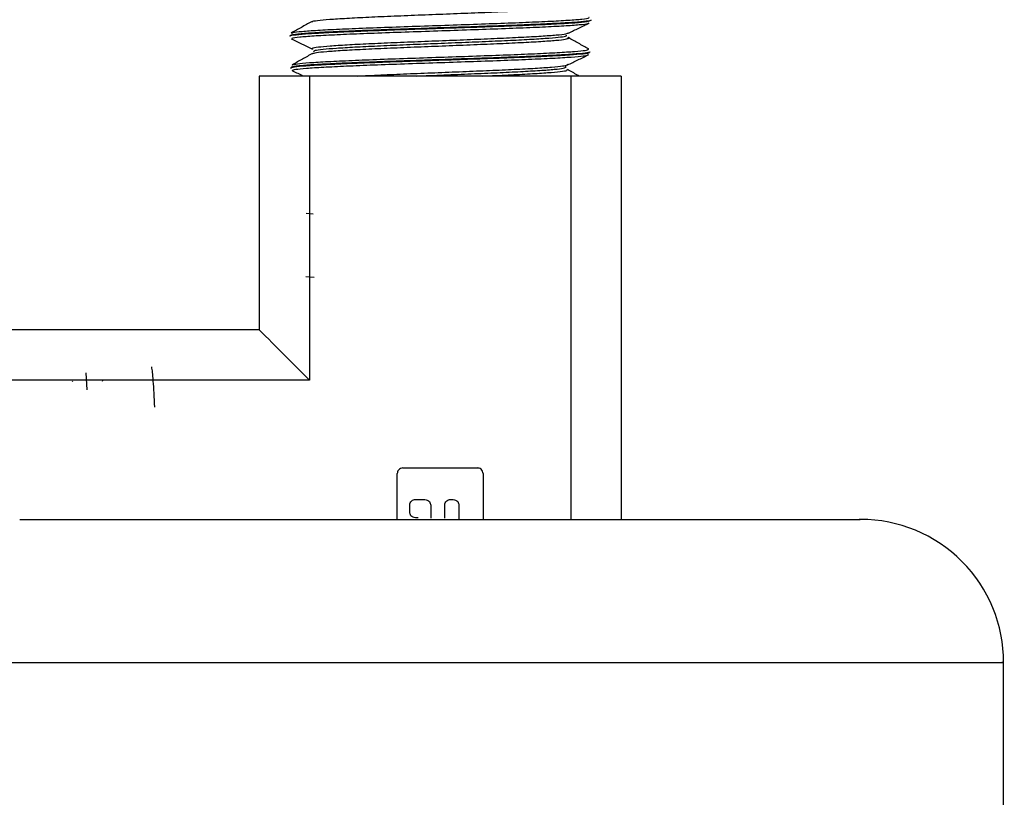
# Model space of a CAD drawing. Units: inches. Extents: x -2 to 332, y 6 to 219.
# Drawn here: x 224 to 225, y 138 to 139 of the extents above; entities that cross this region are included whole.
import ezdxf

# ---------------------------------------------------------------- set-up
doc = ezdxf.new("R2010")
doc.units = ezdxf.units.IN
doc.header["$LTSCALE"] = 6
doc.header["$MEASUREMENT"] = 0
doc.layers.get('0').update_dxf_attribs({"lineweight": 25})

# ---------------------------------------------------------------- blocks, each defined once
blk = doc.blocks.new('A$C768E6314')
at = {"color": 7, "linetype": 'Continuous', "lineweight": 25}
for p, q in [((10.3505, 77.2528), (10.3512, 77.2534)), ((10.8341, 77.251), (10.8349, 77.2516)), ((10.8391, 77.2559), (10.8392, 77.2565)), ((10.3117, 77.2287), (10.3117, 77.2281)), ((10.3155, 77.2332), (10.3164, 77.2337)), ((10.7959, 77.2288), (10.7958, 77.2297)), ((10.798, 77.2335), (10.7991, 77.2342)), ((10.3161, 77.2232), (10.3162, 77.2238)), ((10.7997, 77.2249), (10.798, 77.2256)), ((10.3524, 77.2057), (10.3522, 77.2064)), ((10.8348, 77.2054), (10.833, 77.2059)), ((10.8374, 77.2003), (10.8374, 77.2009)), ((10.3135, 77.1731), (10.3135, 77.1725)), ((10.3149, 77.1719), (10.3137, 77.1722)), ((10.3184, 77.1676), (10.3164, 77.1683)), ((10.7967, 77.1694), (10.797, 77.17)), ((10.2585, 77.1585), (10.2585, 76.715)), ((10.3465, 77.1585), (10.3465, 76.627)), ((10.8035, 77.1585), (10.3465, 77.1585)), ((10.8035, 77.1585), (10.8035, 76.3835)), ((10.8915, 77.1585), (10.8915, 76.3835)), ((10.3528, 76.9173), (10.3407, 76.9181)), ((10.3548, 76.8062), (10.3403, 76.8074)), ((10.2585, 76.715), (9.815, 76.715)), ((10.3465, 76.627), (9.815, 76.627)), ((9.9318, 76.6259), (9.9325, 76.6244)), ((9.9582, 76.6102), (9.956, 76.6394)), ((9.9845, 76.6254), (9.9851, 76.6263)), ((10.51, 76.4735), (10.64, 76.4735)), ((10.5, 76.3835), (10.5, 76.4635)), ((10.65, 76.4635), (10.65, 76.3835)), ((10.5218, 76.3963), (10.5218, 76.4083)), ((10.5318, 76.4183), (10.5484, 76.4183)), ((10.5584, 76.4083), (10.5584, 76.3855)), ((10.5831, 76.3855), (10.5831, 76.4083)), ((10.5931, 76.4183), (10.5979, 76.4183)), ((10.6079, 76.4083), (10.6079, 76.3835)), ((10.5363, 76.3863), (10.5318, 76.3863)), ((11.56, 75.7235), (11.56, 76.1335))]:
    blk.add_line(p, q, dxfattribs=at)
blk.add_arc((11.31, 76.1335), 0.25, 359.8955, 90, dxfattribs=at)
for points, knots in [([(10.3512, 77.2534), (10.3513, 77.2537), (10.3518, 77.2546), (10.364, 77.2561), (10.3869, 77.2581), (10.4197, 77.2601), (10.4598, 77.262), (10.5057, 77.264), (10.5548, 77.2659), (10.605, 77.2679), (10.6538, 77.2698), (10.6987, 77.2718), (10.7377, 77.2737), (10.7689, 77.2757), (10.7902, 77.2776), (10.8011, 77.2793), (10.8004, 77.2803), (10.8001, 77.2807)], [0, 0, 0, 0, 0.029127, 0.100696, 0.172256, 0.243861, 0.315466, 0.387102, 0.458755, 0.530421, 0.602121, 0.673817, 0.745558, 0.817292, 0.889075, 0.960846, 1, 1, 1, 1]), ([(10.3132, 77.2281), (10.3128, 77.2283), (10.3113, 77.2292), (10.3218, 77.2308), (10.3444, 77.2327), (10.3789, 77.2347), (10.4228, 77.2366), (10.4741, 77.2386), (10.5304, 77.2405), (10.5888, 77.2425), (10.6466, 77.2444), (10.7009, 77.2464), (10.7492, 77.2483), (10.7891, 77.2503), (10.8182, 77.2522), (10.8348, 77.2539), (10.8363, 77.2549), (10.8369, 77.2553)], [0, 0, 0, 0, 0.025351, 0.09706, 0.168807, 0.24056, 0.312329, 0.384126, 0.455918, 0.527754, 0.599577, 0.671445, 0.743306, 0.8152, 0.887105, 0.959021, 1, 1, 1, 1]), ([(10.8382, 77.2565), (10.8385, 77.2564), (10.8404, 77.2556), (10.8313, 77.2542), (10.8108, 77.2522), (10.7776, 77.2503), (10.735, 77.2483), (10.6845, 77.2464), (10.6288, 77.2444), (10.5705, 77.2425), (10.5125, 77.2405), (10.4574, 77.2386), (10.4082, 77.2366), (10.3669, 77.2347), (10.3363, 77.2327), (10.3171, 77.2309), (10.3145, 77.2298), (10.3134, 77.2293)], [0, 0, 0, 0, 0.013931, 0.085726, 0.157484, 0.229236, 0.300972, 0.372681, 0.444393, 0.51606, 0.587742, 0.659377, 0.731021, 0.802632, 0.874233, 0.945823, 1, 1, 1, 1]), ([(10.3499, 77.2534), (10.344, 77.2501), (10.3324, 77.2435), (10.3207, 77.237), (10.3148, 77.2337)], [0, 0, 0, 0, 0.499941, 1, 1, 1, 1]), ([(10.3162, 77.2238), (10.316, 77.2242), (10.3152, 77.2252), (10.3279, 77.2268), (10.3526, 77.2288), (10.3886, 77.2308), (10.4336, 77.2327), (10.4855, 77.2347), (10.5418, 77.2366), (10.5996, 77.2386), (10.6563, 77.2405), (10.7091, 77.2425), (10.7554, 77.2444), (10.7931, 77.2464), (10.8196, 77.2483), (10.8335, 77.2499), (10.8339, 77.2508), (10.8341, 77.251)], [0, 0, 0, 0, 0.0393409, 0.1110041, 0.1827133, 0.2544161, 0.3261509, 0.3978984, 0.4696555, 0.5414463, 0.6132282, 0.6850567, 0.7568715, 0.8287305, 0.9005866, 0.97247, 1, 1, 1, 1]), ([(10.3164, 77.2337), (10.3167, 77.234), (10.3174, 77.235), (10.3322, 77.2366), (10.3593, 77.2386), (10.3976, 77.2405), (10.4443, 77.2425), (10.4975, 77.2444), (10.5544, 77.2464), (10.6123, 77.2483), (10.6684, 77.2503), (10.7201, 77.2522), (10.7647, 77.2542), (10.8003, 77.2561), (10.8243, 77.2581), (10.8362, 77.2597), (10.8352, 77.2607), (10.8349, 77.261)], [0, 0, 0, 0, 0.0345, 0.106001, 0.177542, 0.249071, 0.320646, 0.392211, 0.463815, 0.535422, 0.60705, 0.678701, 0.750352, 0.822044, 0.893723, 0.965449, 1, 1, 1, 1]), ([(10.7993, 77.2335), (10.8053, 77.2364), (10.8174, 77.2423), (10.8295, 77.2481), (10.8355, 77.251)], [0, 0, 0, 0, 0.499917, 1, 1, 1, 1]), ([(10.3522, 77.2064), (10.3518, 77.2067), (10.3508, 77.2077), (10.3607, 77.2093), (10.381, 77.2112), (10.4113, 77.2132), (10.4494, 77.2151), (10.4936, 77.2171), (10.5418, 77.219), (10.5916, 77.221), (10.6407, 77.2229), (10.6866, 77.2249), (10.7271, 77.2269), (10.7603, 77.2288), (10.7841, 77.2308), (10.7969, 77.2323), (10.7977, 77.2333), (10.798, 77.2335)], [0, 0, 0, 0, 0.03287, 0.104829, 0.176821, 0.248828, 0.320849, 0.392905, 0.464957, 0.537056, 0.609145, 0.681282, 0.753415, 0.825584, 0.897767, 0.969965, 1, 1, 1, 1]), ([(10.3556, 77.2025), (10.3558, 77.2028), (10.3566, 77.2038), (10.3691, 77.2054), (10.3923, 77.2073), (10.4248, 77.2093), (10.4646, 77.2112), (10.5098, 77.2132), (10.5581, 77.2151), (10.6073, 77.2171), (10.655, 77.219), (10.6987, 77.221), (10.7366, 77.2229), (10.7664, 77.2249), (10.7878, 77.2268), (10.7932, 77.2281), (10.7959, 77.2288)], [0, 0, 0, 0, 0.033825, 0.108018, 0.182239, 0.256483, 0.330736, 0.405028, 0.479315, 0.553651, 0.627978, 0.702353, 0.776727, 0.851136, 0.92556, 1, 1, 1, 1]), ([(10.3154, 77.2232), (10.3214, 77.2203), (10.3335, 77.2144), (10.3456, 77.2086), (10.3516, 77.2057)], [0, 0, 0, 0, 0.500084, 1, 1, 1, 1]), ([(10.3522, 77.1978), (10.3538, 77.1984), (10.3571, 77.1996), (10.3752, 77.2015), (10.4028, 77.2034), (10.4389, 77.2054), (10.4817, 77.2073), (10.529, 77.2093), (10.5786, 77.2112), (10.628, 77.2132), (10.6749, 77.2151), (10.7169, 77.2171), (10.7522, 77.219), (10.7786, 77.221), (10.796, 77.2229), (10.7985, 77.2242), (10.7997, 77.2249)], [0, 0, 0, 0, 0.062808, 0.13477, 0.206774, 0.278782, 0.350818, 0.422874, 0.494939, 0.567042, 0.63914, 0.711285, 0.783422, 0.855604, 0.927785, 1, 1, 1, 1]), ([(10.8343, 77.2059), (10.8284, 77.2092), (10.8168, 77.2157), (10.8051, 77.2223), (10.7992, 77.2256)], [0, 0, 0, 0, 0.500065, 1, 1, 1, 1]), ([(10.8361, 77.2009), (10.836, 77.2004), (10.8357, 77.1993), (10.8203, 77.1975), (10.7932, 77.1956), (10.755, 77.1936), (10.7083, 77.1917), (10.6551, 77.1897), (10.5981, 77.1878), (10.5399, 77.1858), (10.4835, 77.1839), (10.4315, 77.1819), (10.3866, 77.18), (10.3506, 77.178), (10.3262, 77.1761), (10.3139, 77.1744), (10.3147, 77.1734), (10.315, 77.1731)], [0, 0, 0, 0, 0.050796, 0.121129, 0.191459, 0.261749, 0.332051, 0.402307, 0.472574, 0.542804, 0.613031, 0.683239, 0.753421, 0.823606, 0.893748, 0.963903, 1, 1, 1, 1]), ([(10.3144, 77.1725), (10.3148, 77.173), (10.3159, 77.1742), (10.3326, 77.1761), (10.3608, 77.178), (10.3998, 77.18), (10.4471, 77.1819), (10.5008, 77.1839), (10.558, 77.1858), (10.6161, 77.1878), (10.6723, 77.1897), (10.7237, 77.1917), (10.7679, 77.1936), (10.803, 77.1956), (10.8262, 77.1975), (10.8375, 77.1991), (10.8362, 77.2), (10.8359, 77.2003)], [0, 0, 0, 0, 0.057988, 0.128149, 0.198297, 0.268489, 0.338675, 0.408892, 0.479122, 0.54936, 0.619633, 0.689896, 0.760204, 0.830499, 0.900837, 0.971173, 1, 1, 1, 1]), ([(10.3164, 77.1683), (10.3177, 77.1689), (10.3202, 77.1702), (10.3397, 77.1722), (10.3698, 77.1741), (10.41, 77.1761), (10.4582, 77.178), (10.5122, 77.18), (10.5691, 77.1819), (10.6264, 77.1839), (10.6813, 77.1858), (10.7309, 77.1878), (10.7732, 77.1897), (10.8055, 77.1917), (10.827, 77.1936), (10.8313, 77.1948), (10.8333, 77.1954)], [0, 0, 0, 0, 0.071819, 0.143674, 0.215519, 0.287411, 0.35929, 0.431212, 0.503133, 0.57508, 0.647046, 0.719015, 0.791024, 0.86302, 0.935064, 1, 1, 1, 1]), ([(10.3516, 77.1978), (10.3458, 77.1945), (10.3341, 77.188), (10.3224, 77.1814), (10.3166, 77.1781)], [0, 0, 0, 0, 0.499935, 1, 1, 1, 1]), ([(10.3168, 77.1781), (10.319, 77.1787), (10.3233, 77.18), (10.3451, 77.1819), (10.3776, 77.1839), (10.4198, 77.1858), (10.4695, 77.1878), (10.5244, 77.1897), (10.5818, 77.1917), (10.6388, 77.1936), (10.6928, 77.1956), (10.7411, 77.1975), (10.7815, 77.1995), (10.8115, 77.2015), (10.831, 77.2034), (10.8335, 77.2047), (10.8348, 77.2054)], [0, 0, 0, 0, 0.068397, 0.139962, 0.211532, 0.283139, 0.354736, 0.426379, 0.49801, 0.569684, 0.641357, 0.713055, 0.784772, 0.856493, 0.928252, 1, 1, 1, 1]), ([(10.3519, 77.1972), (10.3515, 77.1973), (10.3508, 77.1975), (10.3518, 77.1977), (10.3522, 77.1978)], [0, 0, 0, 0, 0.600205, 1, 1, 1, 1]), ([(10.355, 77.2012), (10.3547, 77.2013), (10.3527, 77.2017), (10.3543, 77.2022), (10.3556, 77.2025)], [0, 0, 0, 0, 0.192582, 1, 1, 1, 1]), ([(10.7976, 77.1779), (10.8036, 77.1808), (10.8157, 77.1866), (10.8278, 77.1925), (10.8338, 77.1954)], [0, 0, 0, 0, 0.49991, 1, 1, 1, 1]), ([(10.8333, 77.1954), (10.8336, 77.1955), (10.8348, 77.1957), (10.834, 77.1959), (10.8334, 77.196)], [0, 0, 0, 0, 0.3227694, 1, 1, 1, 1]), ([(10.3172, 77.1776), (10.3165, 77.1777), (10.3158, 77.1779), (10.3167, 77.1781), (10.3168, 77.1781)], [0, 0, 0, 0, 0.839127, 1, 1, 1, 1]), ([(10.4306, 77.1585), (10.4307, 77.1585), (10.4419, 77.1591), (10.471, 77.1604), (10.5163, 77.1624), (10.5654, 77.1643), (10.6148, 77.1663), (10.6622, 77.1683), (10.7055, 77.1702), (10.7425, 77.1722), (10.7712, 77.1741), (10.7909, 77.176), (10.7952, 77.1773), (10.7974, 77.1779)], [0, 0, 0, 0, 0.000227, 0.100598, 0.200981, 0.301419, 0.401847, 0.502344, 0.602827, 0.703375, 0.803923, 0.904514, 1, 1, 1, 1]), ([(10.7974, 77.1779), (10.7975, 77.178), (10.7987, 77.1782), (10.7979, 77.1784), (10.7972, 77.1786)], [0, 0, 0, 0, 0.140898, 1, 1, 1, 1]), ([(10.3171, 77.1676), (10.3231, 77.1647), (10.3294, 77.1617), (10.3357, 77.1586), (10.336, 77.1585)], [0, 0, 0, 0, 0.959284, 1, 1, 1, 1]), ([(10.533, 77.1585), (10.533, 77.1585), (10.5485, 77.1591), (10.5816, 77.1604), (10.6297, 77.1624), (10.6755, 77.1643), (10.7164, 77.1663), (10.7505, 77.1683), (10.7758, 77.1702), (10.7907, 77.1719), (10.7927, 77.173), (10.7934, 77.1734)], [0, 0, 0, 0, 0.000015, 0.130966, 0.261903, 0.392921, 0.523942, 0.655019, 0.78613, 0.917263, 1, 1, 1, 1]), ([(10.6493, 77.1585), (10.6493, 77.1585), (10.6653, 77.1591), (10.6943, 77.1604), (10.7334, 77.1624), (10.7644, 77.1644), (10.7861, 77.1663), (10.7973, 77.168), (10.7969, 77.169), (10.7967, 77.1694)], [0, 0, 0, 0, 0.000651, 0.179637, 0.358601, 0.537679, 0.716757, 0.895914, 1, 1, 1, 1]), ([(10.7934, 77.1734), (10.7944, 77.1736), (10.7963, 77.1741), (10.7945, 77.1745), (10.7937, 77.1747)], [0, 0, 0, 0, 0.544804, 1, 1, 1, 1]), ([(10.818, 77.1585), (10.817, 77.159), (10.8101, 77.1629), (10.8033, 77.1667), (10.7974, 77.17)], [0, 0, 0, 0, 0.146568, 1, 1, 1, 1]), ([(10.3465, 77.1585), (10.3282, 77.1585), (10.2954, 77.1585), (10.2698, 77.1585), (10.2585, 77.1585)], [0, 0, 0, 0, 0.56, 1, 1, 1, 1]), ([(10.8915, 77.1585), (10.8769, 77.1585), (10.851, 77.1585), (10.818, 77.1585), (10.8035, 77.1585)], [0, 0, 0, 0, 0.56, 1, 1, 1, 1]), ([(10.2585, 76.715), (10.2733, 76.7002), (10.3004, 76.6731), (10.3321, 76.6413), (10.3465, 76.627)], [0, 0, 0, 0, 0.546938, 1, 1, 1, 1]), ([(10.0703, 76.6504), (10.0712, 76.6442), (10.0729, 76.6325), (10.0746, 76.5964), (10.0755, 76.5795)], [0, 0, 0, 0, 0.529568, 1, 1, 1, 1]), ([(10.51, 76.4735), (10.5086, 76.4733), (10.5056, 76.4729), (10.5023, 76.4702), (10.5003, 76.4669), (10.5001, 76.4646), (10.5, 76.4635)], [0, 0, 0, 0, 0.270261, 0.562429, 0.789736, 1, 1, 1, 1]), ([(10.65, 76.4635), (10.6498, 76.4649), (10.6495, 76.4679), (10.6468, 76.4712), (10.6434, 76.4732), (10.6411, 76.4734), (10.64, 76.4735)], [0, 0, 0, 0, 0.270261, 0.562429, 0.789736, 1, 1, 1, 1]), ([(10.5218, 76.4083), (10.5219, 76.4097), (10.5223, 76.4127), (10.525, 76.416), (10.5284, 76.418), (10.5307, 76.4182), (10.5318, 76.4183)], [0, 0, 0, 0, 0.270261, 0.562429, 0.789736, 1, 1, 1, 1]), ([(10.5484, 76.4183), (10.5498, 76.4181), (10.5527, 76.4177), (10.5561, 76.415), (10.558, 76.4117), (10.5582, 76.4094), (10.5584, 76.4083)], [0, 0, 0, 0, 0.270261, 0.562429, 0.789736, 1, 1, 1, 1]), ([(10.5831, 76.4083), (10.5833, 76.4097), (10.5836, 76.4127), (10.5863, 76.416), (10.5897, 76.418), (10.592, 76.4182), (10.5931, 76.4183)], [0, 0, 0, 0, 0.270261, 0.562429, 0.789736, 1, 1, 1, 1]), ([(10.5979, 76.4183), (10.5993, 76.4181), (10.6022, 76.4177), (10.6056, 76.415), (10.6075, 76.4117), (10.6077, 76.4094), (10.6079, 76.4083)], [0, 0, 0, 0, 0.270261, 0.562429, 0.789736, 1, 1, 1, 1]), ([(10.5318, 76.3863), (10.5303, 76.3865), (10.5274, 76.3869), (10.524, 76.3896), (10.5221, 76.3929), (10.5219, 76.3952), (10.5218, 76.3963)], [0, 0, 0, 0, 0.270261, 0.562429, 0.789736, 1, 1, 1, 1]), ([(9.84, 76.3835), (9.8442, 76.3835), (9.8525, 76.3835), (9.9142, 76.3835), (10.0098, 76.3835), (10.1332, 76.3835), (10.2303, 76.3835), (10.2773, 76.3835)], [0, 0, 0, 0, 0.199138, 0.401307, 0.610523, 0.811562, 1, 1, 1, 1]), ([(10.2773, 76.3835), (10.3193, 76.3835), (10.4057, 76.3835), (10.5475, 76.3835), (10.6954, 76.3835), (10.8416, 76.3835), (10.9765, 76.3835), (11.0923, 76.3835), (11.1836, 76.3835), (11.2512, 76.3835), (11.2934, 76.3835), (11.3127, 76.3835), (11.3084, 76.3835), (11.3076, 76.3835)], [0, 0, 0, 0, 0.092074, 0.189663, 0.291308, 0.395112, 0.498915, 0.600561, 0.698149, 0.790223, 0.882297, 0.979886, 1, 1, 1, 1]), ([(9.5908, 76.1335), (9.5906, 76.1335), (9.5824, 76.1335), (9.6127, 76.1335), (9.6814, 76.1335), (9.7849, 76.1335), (9.9012, 76.1335), (10.032, 76.1335), (10.1289, 76.1335), (10.176, 76.1335)], [0, 0, 0, 0, 0.006895, 0.204546, 0.405206, 0.561669, 0.714273, 0.860919, 1, 1, 1, 1]), ([(10.176, 76.1335), (10.2323, 76.1335), (10.3481, 76.1335), (10.5381, 76.1335), (10.7363, 76.1335), (10.9323, 76.1335), (11.113, 76.1335), (11.2682, 76.1335), (11.3906, 76.1335), (11.4811, 76.1335), (11.5377, 76.1335), (11.5636, 76.1335), (11.5578, 76.1335), (11.5568, 76.1335)], [0, 0, 0, 0, 0.092069, 0.189653, 0.291295, 0.395093, 0.498891, 0.600532, 0.698116, 0.790185, 0.882255, 0.979839, 1, 1, 1, 1])]:
    blk.add_open_spline(points, degree=3, knots=knots, dxfattribs=at)

msp = doc.modelspace()

# ---------------------------------------------------------------- block references
msp.add_blockref('A$C768E6314', (213.9286, 62.0195))

doc.saveas('drawing.dxf')
